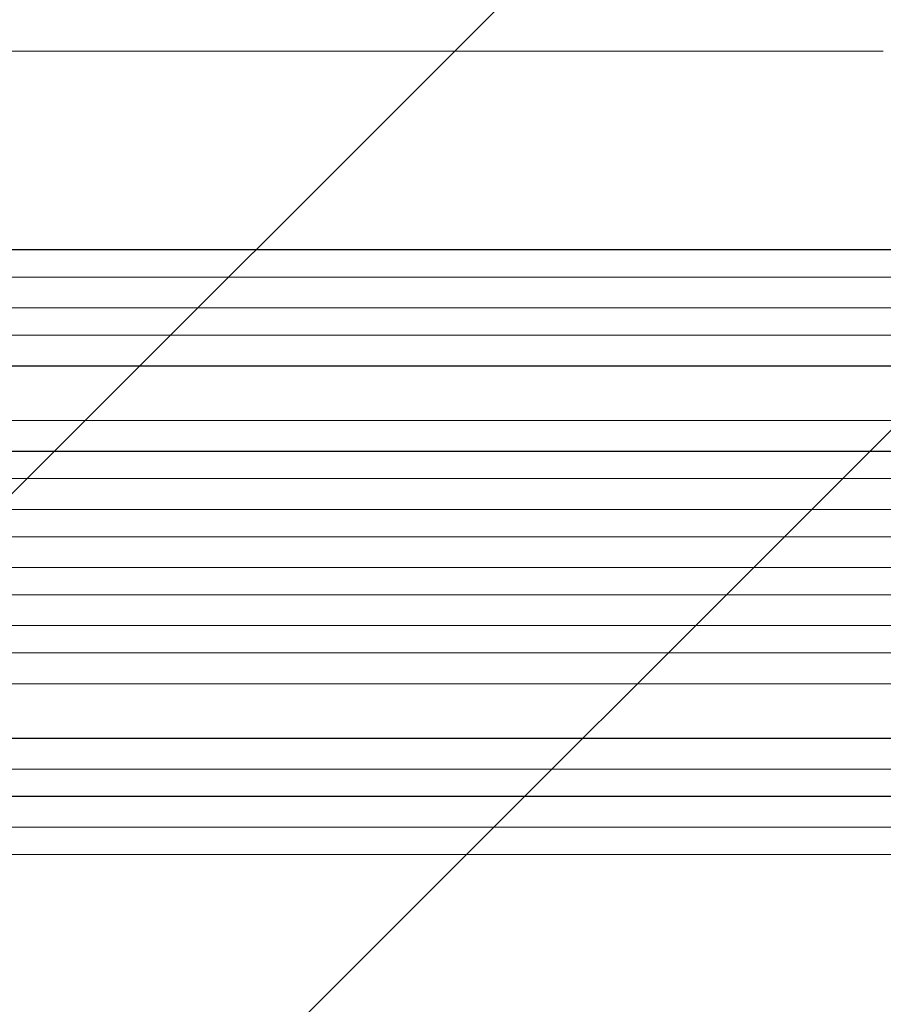
# Model space of a CAD drawing. Units: millimetres. Extents: x -4689 to 5287, y -3092 to 4205.
# Drawn here: x -2750 to -2274, y -790 to -248 of the extents above; entities that cross this region are included whole.
import ezdxf

# ---------------------------------------------------------------- set-up
doc = ezdxf.new("R2010")
doc.units = ezdxf.units.MM
doc.header["$LTSCALE"] = 20
doc.linetypes.add('HIDDEN', pattern=[9.525, 6.35, -3.175])
doc.layers.add('2d', color=230, linetype='Continuous')
doc.layers.add('EN-Free_Space_Hatch', color=10, linetype='HIDDEN')

msp = doc.modelspace()

# ---------------------------------------------------------------- hatches: boundary and pattern name
at = {"layer": 'EN-Free_Space_Hatch'}
h = msp.add_hatch(dxfattribs=at)
h.set_pattern_fill('ANSI31', color=256, scale=100)
h.paths.add_polyline_path([(-1091, 459), (-3189.01, 459, 0.414214), (-4189.01, -541, 0.414214), (-3189.01, -1541), (-1091, -1541, 0.012784), (-1039.89, -1539.69, 0.016667), (-1041, -1573, 1), (-41, -1573, 0.267621), (-290.47, -1140.29, 0.162051), (-91, -541, 0.414214)])

# ---------------------------------------------------------------- linework, layer by layer
at = {"layer": '2d', "lineweight": 0}
for p, q in [((-1302.15, -374.5), (-2930.15, -374.5)), ((-1301.54, -374.36), (-2930.1, -374.36)), ((-1300.61, -389.5), (-2930.28, -389.5)), ((-1299.4, -406.5), (-2939.73, -406.5)), ((-1298.79, -406.38), (-2939.67, -406.38)), ((-1298.15, -421.5), (-2939.85, -421.5)), ((-1303.17, -438.5), (-2940.94, -438.5)), ((-1302.55, -438.42), (-2940.89, -438.42)), ((-1301.3, -468.5), (-2941.31, -468.5)), ((-1295.14, -485.5), (-2953.83, -485.5)), ((-1294.52, -485.46), (-2953.78, -485.46)), ((-1294.63, -500.5), (-2953.92, -500.5)), ((-1294.42, -517.5), (-2955.88, -517.5)), ((-1293.81, -517.49), (-2955.82, -517.49)), ((-1294.23, -532.5), (-2955.94, -532.5)), ((-1294.23, -549.5), (-2955.94, -549.5)), ((-1294.42, -564.5), (-2955.88, -564.5)), ((-1293.81, -564.51), (-2955.82, -564.51)), ((-1294.63, -581.5), (-2953.92, -581.5)), ((-1295.14, -596.5), (-2953.83, -596.5)), ((-1294.52, -596.54), (-2953.78, -596.54)), ((-1301.3, -613.5), (-2941.31, -613.5)), ((-1303.17, -643.5), (-2940.94, -643.5)), ((-1302.55, -643.58), (-2940.89, -643.58)), ((-1298.15, -660.5), (-2939.85, -660.5)), ((-1299.4, -675.5), (-2939.73, -675.5)), ((-1298.79, -675.62), (-2939.67, -675.62)), ((-1300.61, -692.5), (-2930.28, -692.5)), ((-1302.15, -707.5), (-2930.15, -707.5)), ((-1301.54, -707.64), (-2930.1, -707.64))]:
    msp.add_line(p, q, dxfattribs=at)
msp.add_open_spline([(-2800.79, -265), (-2797.46, -265), (-2794.13, -265), (-2781.48, -265), (-2772.16, -265), (-2753.57, -265), (-2744.3, -265), (-2725.84, -265), (-2716.64, -265), (-2698.31, -265), (-2689.19, -265), (-2671.01, -265), (-2661.96, -265), (-2643.95, -265), (-2634.98, -265), (-2617.12, -265), (-2608.24, -265), (-2590.56, -265), (-2581.76, -265), (-2564.26, -265), (-2555.56, -265), (-2538.25, -265), (-2529.64, -265), (-2512.53, -265), (-2504.02, -265), (-2487.1, -265), (-2478.7, -265), (-2462, -265), (-2453.7, -265), (-2437.21, -265), (-2429.02, -265), (-2412.76, -265), (-2404.68, -265), (-2388.65, -265), (-2380.69, -265), (-2364.89, -265), (-2357.06, -265), (-2341.51, -265), (-2333.79, -265), (-2318.5, -265), (-2310.91, -265), (-2295.88, -265), (-2288.43, -265), (-2278.72, -265), (-2276.4, -265), (-2274.08, -265)], degree=3, knots=[0, 0, 0, 0, 10.000129, 10.000129, 38.03755, 38.03755, 65.994471, 65.994471, 93.844281, 93.844281, 121.598648, 121.598648, 149.269285, 149.269285, 176.867884, 176.867884, 204.406116, 204.406116, 231.895628, 231.895628, 259.348054, 259.348054, 286.775007, 286.775007, 314.189533, 314.189533, 341.604069, 341.604069, 369.033441, 369.033441, 396.489211, 396.489211, 423.982906, 423.982906, 451.526015, 451.526015, 479.129994, 479.129994, 506.806267, 506.806267, 534.566229, 534.566229, 562.421247, 562.421247, 571.250205, 571.250205, 571.250205, 571.250205], dxfattribs=at)

doc.saveas('drawing.dxf')
